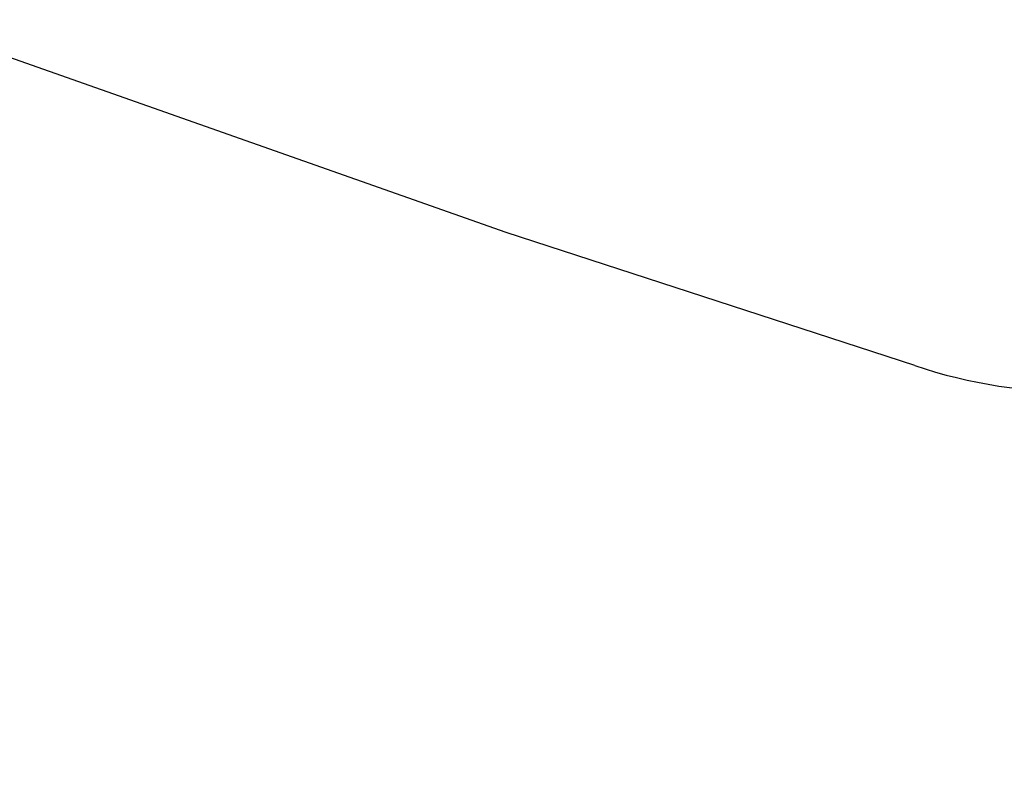
# Model space of a CAD drawing. Units: millimetres. Extents: x 1694 to 18322, y 2779 to 12939.
# Drawn here: x 3748 to 6910, y 4418 to 6887 of the extents above; entities that cross this region are included whole.
import ezdxf

# ---------------------------------------------------------------- set-up
doc = ezdxf.new("R2010")
doc.units = ezdxf.units.MM
doc.header["$LTSCALE"] = 200
doc.header["$PDSIZE"] = -1
doc.dimstyles.new('ISO-25', dxfattribs={"dimtxt": 2.5, "dimasz": 2.5, "dimexe": 1.25, "dimexo": 0.625, "dimtad": 1, "dimtxsty": 'Standard', "dimcen": 2.5, "dimadec": 0, "dimazin": 0, "dimtfac": 1, "dimtmove": 0, "dimatfit": 3, "dimfxl": 1, "dimarcsym": 0})

# ---------------------------------------------------------------- blocks, each defined once
blk = doc.blocks.new('*D1')
at = {"color": 0, "lineweight": -2}
for p, q in [((2783.4, 11300.9), (7288.2, 11300.9)), ((7288.2, 11300.9), (7891.6, 10924.5)), ((17115.2, 5170.4), (8495, 10548)), ((17718.6, 4794), (18322, 4417.5))]:
    blk.add_line(p, q, dxfattribs=at)
at = {"color": 0}
for points in [[(7828.9, 10823.9), (7954.4, 11025.1), (8495, 10548)], [(17781.3, 4894.5), (17655.8, 4693.4), (17115.2, 5170.4)]]:
    blk.add_solid(points, dxfattribs=at)
at = {"layer": 'Defpoints', "color": 0}
for p in [(8495, 10548), (17115.2, 5170.4)]:
    blk.add_point(p, dxfattribs=at)
at = {"color": 0, "insert": (4883.4, 12014), "char_height": 700, "attachment_point": 5}
blk.add_mtext('%%c10160,0', dxfattribs=at)

msp = doc.modelspace()

# ---------------------------------------------------------------- linework, layer by layer
at = {"color": 8, "linetype": 'Continuous', "lineweight": 25}
for p, q in [((5310.02, 6203.23), (3510.28, 6837.98)), ((6622.33, 5775.52), (5310.02, 6203.23))]:
    msp.add_line(p, q, dxfattribs=at)
msp.add_arc((7148.28, 7350), 1660, 251.52836, 289.77958, dxfattribs=at)

# ---------------------------------------------------------------- dimensions: what is measured, and where the dimension line sits
dim = msp.add_diameter_dim_2p(p1=(17115.16, 5170.42), p2=(8495.03, 10548.05), dimstyle='ISO-25', override={"dimtxt": 700, "dimasz": 711.2, "dimexe": 200, "dimexo": 200, "dimgap": 304.8, "dimtih": 1, "dimtoh": 1, "dimdec": 1, "dimzin": 0, "dimadec": 1, "dimtdec": 1, "dimtzin": 0})
dim.commit()
dim.dimension.update_dxf_attribs({"geometry": '*D1', "text_midpoint": (4883.41, 11300.92), "dimtype": 163})

doc.saveas('drawing.dxf')
